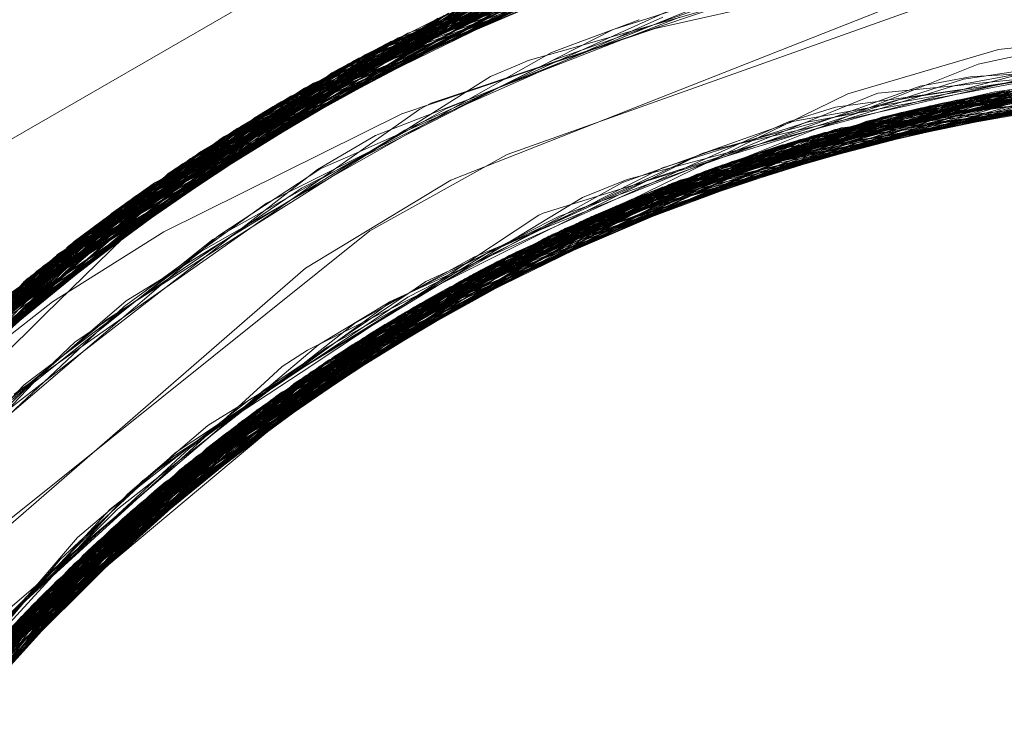
# Model space of a CAD drawing. Units: inches. Extents: x -24.8 to 24.8, y -16.5 to 16.5.
# Drawn here: x -2.9 to -2.7, y 8.2 to 8.3 of the extents above; entities that cross this region are included whole.
import ezdxf

# ---------------------------------------------------------------- set-up
doc = ezdxf.new("R2010")
doc.units = ezdxf.units.IN
doc.header["$LTSCALE"] = 0.55
doc.header["$MEASUREMENT"] = 0
doc.linetypes.add('Line Type-1', pattern=[0.41656, 0.20828, -0.20828])
for name, color, linetype, lineweight in [('None', 7, 'Continuous', 5), ('Roof', 7, 'Continuous', 13), ('Setscrew', 7, 'Continuous', 5)]:
    doc.layers.add(name, color=color, linetype=linetype, lineweight=lineweight)

# ---------------------------------------------------------------- blocks, each defined once
blk = doc.blocks.new('Group-8-1')
at = {"layer": 'Roof', "color": 7, "linetype": 'Continuous', "lineweight": 5}
for p, q in [((-1.043452, 3.013624), (-1.013375, 3.030989)), ((-1.043452, 3.013624), (-1.013375, 3.030989)), ((-1.016411, 3.015325), (-0.995902, 3.022633)), ((-1.016411, 3.015325), (-0.995902, 3.022633)), ((-1.010737, 3.013215), (-0.984847, 3.019298)), ((-1.010737, 3.013215), (-0.984847, 3.019298)), ((-1.000066, 3.015722), (-0.983487, 3.019169)), ((-1.000066, 3.015722), (-0.983487, 3.019169)), ((-0.994662, 3.016845), (-0.991295, 3.017433)), ((-0.994662, 3.016845), (-0.991295, 3.017433)), ((-0.998728, 3.015961), (-0.996703, 3.016421)), ((-0.998728, 3.015961), (-0.996703, 3.016421)), ((-1.005414, 3.014216), (-0.997992, 3.016153)), ((-1.005414, 3.014216), (-0.997992, 3.016153)), ((-1.022749, 3.011795), (-1.016411, 3.015325)), ((-1.022749, 3.011795), (-1.016411, 3.015325)), ((-1.007767, 3.013288), (-1.001998, 3.015107)), ((-1.007767, 3.013288), (-1.001998, 3.015107)), ((-1.002719, 3.01488), (-1.000733, 3.015438)), ((-1.002719, 3.01488), (-1.000733, 3.015438)), ((-1.014818, 3.01051), (-1.003843, 3.014835)), ((-1.014818, 3.01051), (-1.003843, 3.014835)), ((-1.006623, 3.01361), (-1.004682, 3.014261)), ((-1.006623, 3.01361), (-1.004682, 3.014261)), ((-1.012199, 3.011542), (-1.005919, 3.013871)), ((-1.012199, 3.011542), (-1.005919, 3.013871)), ((-1.026055, 3.003841), (-1.00995, 3.0134)), ((-1.026055, 3.003841), (-1.00995, 3.0134)), ((-1.008239, 3.013102), (-1.007403, 3.013403)), ((-1.008239, 3.013102), (-1.007403, 3.013403)), ((-1.032657, 2.999801), (-1.010737, 3.013215)), ((-1.032657, 2.999801), (-1.010737, 3.013215)), ((-1.01538, 3.010035), (-1.009682, 3.012475)), ((-1.01538, 3.010035), (-1.009682, 3.012475)), ((-1.039532, 2.998335), (-1.022749, 3.011795)), ((-1.039532, 2.998335), (-1.022749, 3.011795)), ((-1.017683, 3.008809), (-1.013542, 3.011013)), ((-1.017683, 3.008809), (-1.013542, 3.011013)), ((-1.017928, 3.008664), (-1.01328, 3.010934)), ((-1.017928, 3.008664), (-1.01328, 3.010934)), ((-1.016131, 3.009731), (-1.014654, 3.010575)), ((-1.016131, 3.009731), (-1.014654, 3.010575)), ((-1.019617, 3.007661), (-1.016806, 3.009212)), ((-1.019617, 3.007661), (-1.016806, 3.009212)), ((-1.022977, 3.005626), (-1.021307, 3.006659)), ((-1.022977, 3.005626), (-1.021307, 3.006659)), ((-1.028157, 3.002192), (-1.022379, 3.006023)), ((-1.028157, 3.002192), (-1.022379, 3.006023)), ((-1.026227, 3.003429), (-1.024613, 3.004541)), ((-1.026227, 3.003429), (-1.024613, 3.004541)), ((-1.030149, 3.000538), (-1.02565, 3.003854)), ((-1.030149, 3.000538), (-1.02565, 3.003854)), ((-1.036061, 2.995632), (-1.026496, 3.003571)), ((-1.036061, 2.995632), (-1.026496, 3.003571)), ((-1.034973, 2.996224), (-1.027542, 3.00246)), ((-1.034973, 2.996224), (-1.027542, 3.00246)), ((-1.029356, 3.001079), (-1.027804, 3.002267)), ((-1.029356, 3.001079), (-1.027804, 3.002267)), ((-1.035615, 2.995969), (-1.028802, 3.001531)), ((-1.035615, 2.995969), (-1.028802, 3.001531)), ((-1.049997, 2.979223), (-1.032373, 2.999974)), ((-1.049997, 2.979223), (-1.032373, 2.999974)), ((-1.04993, 2.979392), (-1.032657, 2.999801)), ((-1.04993, 2.979392), (-1.032657, 2.999801)), ((-1.036462, 2.994884), (-1.031891, 2.99901)), ((-1.036462, 2.994884), (-1.031891, 2.99901)), ((-1.038539, 2.992714), (-1.034734, 2.996689)), ((-1.038539, 2.992714), (-1.034734, 2.996689)), ((-1.038804, 2.992402), (-1.034938, 2.996259)), ((-1.038804, 2.992402), (-1.034938, 2.996259)), ((-1.038417, 2.992858), (-1.0355, 2.996097)), ((-1.038417, 2.992858), (-1.0355, 2.996097)), ((-1.040148, 2.990819), (-1.037867, 2.993337)), ((-1.040148, 2.990819), (-1.037867, 2.993337))]:
    blk.add_line(p, q, dxfattribs=at)
at = {"layer": 'Roof', "color": 8, "linetype": 'Line Type-1', "lineweight": 5, "true_color": 0x808080}
for p, q in [((-1.023245, 3.019765), (-0.993916, 3.029603)), ((-1.022075, 3.020377), (-0.993663, 3.029643)), ((-1.021771, 3.020533), (-0.992183, 3.029863)), ((-1.021433, 3.020705), (-0.992208, 3.029859)), ((-1.0245, 3.019084), (-0.99652, 3.029151)), ((-1.024167, 3.019267), (-0.995425, 3.029351)), ((-0.995144, 3.029399), (-1.023448, 3.019656)), ((-1.026831, 3.017753), (-0.998613, 3.028732)), ((-1.025755, 3.018378), (-0.996906, 3.029078)), ((-1.025337, 3.018616), (-0.997385, 3.028984)), ((-1.027194, 3.017537), (-0.99961, 3.028515)), ((-1.026871, 3.017729), (-0.999352, 3.028573)), ((-1.029624, 3.016037), (-1.001559, 3.028058)), ((-1.029456, 3.016144), (-1.001766, 3.028007)), ((-1.029036, 3.01641), (-1.001817, 3.027994)), ((-1.0287, 3.01662), (-1.001543, 3.028062)), ((-1.03102, 3.015129), (-1.004321, 3.027334)), ((-1.030861, 3.015234), (-1.004005, 3.027422)), ((-1.032048, 3.014437), (-1.004879, 3.027177)), ((-1.033419, 3.013482), (-1.006128, 3.026811)), ((-1.03331, 3.013559), (-1.007065, 3.026525)), ((-1.032668, 3.014009), (-1.006171, 3.026798)), ((-1.007947, 3.026245), (-1.0346, 3.01263)), ((-1.036184, 3.011443), (-1.009852, 3.025608)), ((-1.008975, 3.025907), (-1.035782, 3.01175)), ((-1.00977, 3.025636), (-1.035568, 3.011911)), ((-1.037124, 3.010714), (-1.010594, 3.025348)), ((-1.010965, 3.025215), (-1.037109, 3.010726)), ((-1.036639, 3.011093), (-1.010932, 3.025227)), ((-1.0346, 3.01263), (-1.011213, 3.025072)), ((-1.023448, 3.019656), (-1.011215, 3.025076)), ((-1.037789, 3.010186), (-1.012434, 3.024671)), ((-1.032668, 3.014009), (-1.011132, 3.02492)), ((-1.025755, 3.018378), (-1.01113, 3.024913)), ((-1.03942, 3.008849), (-1.013369, 3.024311)), ((-1.012836, 3.024518), (-1.038661, 3.009478)), ((-1.038375, 3.009712), (-1.013017, 3.024448)), ((-1.013017, 3.024448), (-1.029456, 3.016144)), ((-1.013369, 3.024311), (-1.026871, 3.017729)), ((-1.025337, 3.018616), (-1.010884, 3.024361)), ((-1.023245, 3.019765), (-1.01083, 3.024149)), ((-1.021433, 3.020705), (-1.01083, 3.024158)), ((-1.040721, 3.007737), (-1.014944, 3.023677)), ((-1.014944, 3.023677), (-1.03102, 3.015129)), ((-1.026831, 3.017753), (-1.010816, 3.024056)), ((-1.022075, 3.020377), (-1.010802, 3.024099)), ((-1.021771, 3.020533), (-1.010836, 3.024)), ((-1.015764, 3.023334), (-1.041086, 3.007418)), ((-1.040086, 3.008285), (-1.015074, 3.023624)), ((-1.039969, 3.008384), (-1.015052, 3.023632)), ((-1.035782, 3.01175), (-1.015052, 3.023632)), ((-1.030861, 3.015234), (-1.015764, 3.023334)), ((-1.024167, 3.019267), (-1.015074, 3.023624)), ((-1.013972, 3.020078), (-1.00173, 3.023579)), ((-1.041641, 3.006926), (-1.017064, 3.022772)), ((-1.014292, 3.019678), (-1.004438, 3.023153)), ((-1.01031, 3.021478), (-1.005154, 3.02314)), ((-1.04294, 3.005743), (-1.017639, 3.022515)), ((-1.041769, 3.006811), (-1.017101, 3.022755)), ((-1.037789, 3.010186), (-1.017639, 3.022515)), ((-1.018328, 3.017796), (-1.006308, 3.02267)), ((-1.015552, 3.019151), (-1.005328, 3.022593)), ((-0.993752, 3.020163), (-0.972425, 3.022677)), ((-1.018631, 3.022062), (-1.043452, 3.005264)), ((-1.039199, 3.008472), (-1.018631, 3.022062)), ((-1.019553, 3.017162), (-1.00909, 3.021888)), ((-1.01901, 3.014134), (-0.998793, 3.022099)), ((-1.044194, 3.004558), (-1.019165, 3.021812)), ((-1.04374, 3.004992), (-1.019596, 3.021608)), ((-1.043423, 3.005291), (-1.019098, 3.021844)), ((-1.039212, 3.008492), (-1.019165, 3.021812)), ((-1.038661, 3.009478), (-1.019098, 3.021844)), ((-1.019596, 3.021608), (-1.037124, 3.010714)), ((-1.023636, 3.018812), (-1.017864, 3.021797)), ((-1.017064, 3.018301), (-1.008448, 3.021653)), ((-1.012555, 3.020707), (-1.010326, 3.021542)), ((-1.011647, 3.020582), (-1.009242, 3.021654)), ((-1.010946, 3.021275), (-1.01031, 3.021478)), ((-1.022522, 3.015489), (-1.011518, 3.021092)), ((-1.011518, 3.021092), (-1.010946, 3.021275)), ((-0.994696, 3.019493), (-0.987691, 3.021016)), ((-1.046326, 3.002439), (-1.021771, 3.020533)), ((-1.045755, 3.003019), (-1.021433, 3.020705)), ((-1.029036, 3.01641), (-1.021433, 3.020705)), ((-1.0245, 3.019084), (-1.021771, 3.020533)), ((-1.018396, 3.01759), (-1.011647, 3.020582)), ((-1.014365, 3.020035), (-1.013013, 3.020536)), ((-1.013013, 3.020536), (-1.012555, 3.020707)), ((-1.022075, 3.020377), (-1.045787, 3.002987)), ((-1.029624, 3.016037), (-1.022075, 3.020377)), ((-1.015442, 3.01966), (-1.013972, 3.020078)), ((-1.000704, 3.018118), (-0.993752, 3.020163)), ((-1.047526, 3.001184), (-1.023245, 3.019765)), ((-1.047008, 3.00173), (-1.023448, 3.019656)), ((-1.023448, 3.019656), (-1.037109, 3.010726)), ((-1.0287, 3.01662), (-1.023245, 3.019765)), ((-1.025232, 3.013868), (-1.014365, 3.020035)), ((-1.015936, 3.019449), (-1.015442, 3.01966)), ((-1.014975, 3.019335), (-1.014292, 3.019678)), ((-1.047989, 3.000687), (-1.024167, 3.019267)), ((-1.039367, 3.008726), (-1.024167, 3.019267)), ((-1.019409, 3.017117), (-1.014975, 3.019335)), ((-1.018818, 3.018058), (-1.015552, 3.019151)), ((-1.017174, 3.018923), (-1.015936, 3.019449)), ((-1.014285, 3.011646), (-0.994696, 3.019493)), ((-0.986763, 3.019144), (-1.012539, 3.012443)), ((-1.012506, 3.012457), (-0.986842, 3.019136)), ((-1.011363, 3.012952), (-0.984923, 3.019293)), ((-1.010756, 3.013207), (-0.98475, 3.019305)), ((-1.008946, 3.013932), (-0.982733, 3.019417)), ((-1.008787, 3.013993), (-0.982045, 3.019443)), ((-1.008433, 3.014129), (-0.982283, 3.019435)), ((-1.007112, 3.014617), (-0.980712, 3.019479)), ((-1.006162, 3.014953), (-0.979163, 3.019493)), ((-1.004486, 3.015513), (-0.97735, 3.019473)), ((-1.00371, 3.015759), (-0.977146, 3.019469)), ((-1.00349, 3.015827), (-0.976281, 3.019443)), ((-1.002923, 3.016), (-0.976188, 3.019439)), ((-1.001787, 3.016333), (-0.97447, 3.019359)), ((-1.001297, 3.016471), (-0.974581, 3.019366)), ((-1.001018, 3.016548), (-0.97417, 3.019342)), ((-0.999094, 3.017052), (-0.972155, 3.019194)), ((-0.999048, 3.017063), (-0.971599, 3.019145)), ((-0.998852, 3.017111), (-0.972021, 3.019183)), ((-0.99849, 3.017484), (-0.991761, 3.019306)), ((-0.997992, 3.016153), (-0.986419, 3.019175)), ((-0.996703, 3.016421), (-0.983738, 3.019367)), ((-0.995866, 3.018162), (-0.988236, 3.019544)), ((-0.995339, 3.018328), (-0.988312, 3.019324)), ((-0.994938, 3.018576), (-0.988165, 3.019272)), ((-0.994592, 3.018928), (-0.987705, 3.019371)), ((-0.99401, 3.018998), (-0.990848, 3.019464)), ((-1.0245, 3.019084), (-1.047781, 3.000911)), ((-1.038804, 3.007981), (-1.0245, 3.019084)), ((-1.031073, 3.014424), (-1.023636, 3.018812)), ((-1.02648, 3.013045), (-1.017174, 3.018923)), ((-1.01635, 3.010639), (-0.99064, 3.018692)), ((-1.014733, 3.011433), (-0.989388, 3.018858)), ((-1.014296, 3.011641), (-0.988768, 3.018933)), ((-1.013885, 3.011833), (-0.987789, 3.019042)), ((-1.001998, 3.015107), (-0.990618, 3.018696)), ((-1.000794, 3.01706), (-0.995369, 3.018802)), ((-1.000733, 3.015438), (-0.987957, 3.019024)), ((-0.997989, 3.017572), (-0.991364, 3.019095)), ((-0.99775, 3.01771), (-0.990918, 3.019007)), ((-0.997504, 3.018001), (-0.990244, 3.019107)), ((-0.997368, 3.018475), (-0.995071, 3.018898)), ((-0.970148, 3.018998), (-0.997152, 3.01751)), ((-0.996274, 3.017701), (-0.968742, 3.018831)), ((-0.995824, 3.01849), (-0.992489, 3.019106)), ((-0.995369, 3.018802), (-0.99401, 3.018998)), ((-0.995195, 3.017922), (-0.968148, 3.018753)), ((-0.995071, 3.018898), (-0.994592, 3.018928)), ((-1.04956, 2.998946), (-1.025755, 3.018378)), ((-1.048555, 3.00007), (-1.025337, 3.018616)), ((-1.035568, 3.011911), (-1.025755, 3.018378)), ((-1.032048, 3.014437), (-1.025337, 3.018616)), ((-1.021382, 3.01663), (-1.017064, 3.018301)), ((-1.018755, 3.009375), (-0.99347, 3.018245)), ((-1.018123, 3.009717), (-0.993223, 3.018288)), ((-1.016915, 3.010351), (-0.99192, 3.018503)), ((-1.004682, 3.014261), (-0.992142, 3.018467)), ((-1.002919, 3.016468), (-0.997368, 3.018475)), ((-0.999336, 3.017772), (-0.995339, 3.018328)), ((-0.999311, 3.018146), (-0.995639, 3.018506)), ((-0.999293, 3.017405), (-0.995824, 3.01849)), ((-0.997152, 3.01751), (-0.993493, 3.018237)), ((-0.995639, 3.018506), (-0.994938, 3.018576)), ((-0.994433, 3.018069), (-0.982262, 3.018337)), ((-1.019998, 3.008681), (-1.000704, 3.018118)), ((-1.01991, 3.01769), (-1.018818, 3.018058)), ((-1.019784, 3.008802), (-0.995195, 3.017922)), ((-1.019246, 3.017422), (-1.018328, 3.017796)), ((-0.994773, 3.018005), (-1.019048, 3.009213)), ((-0.993426, 3.018037), (-1.012506, 3.012457)), ((-0.993369, 3.017838), (-1.010756, 3.013207)), ((-0.993365, 3.017829), (-1.008433, 3.014129)), ((-1.007403, 3.013403), (-0.994433, 3.018069)), ((-1.005919, 3.013871), (-0.994773, 3.018005)), ((-1.004486, 3.015513), (-0.99348, 3.018199)), ((-1.003743, 3.016357), (-0.999363, 3.018134)), ((-1.003546, 3.016423), (-0.998388, 3.017838)), ((-0.993421, 3.018013), (-1.002885, 3.016011)), ((-1.001281, 3.017506), (-0.999336, 3.017772)), ((-1.001194, 3.017211), (-0.995866, 3.018162)), ((-0.999363, 3.018134), (-0.999311, 3.018146)), ((-0.995195, 3.017922), (-0.999048, 3.017063)), ((-0.998388, 3.017838), (-0.997873, 3.017929)), ((-0.997873, 3.017929), (-0.997775, 3.017948)), ((-0.997775, 3.017948), (-0.997504, 3.018001)), ((-0.996925, 3.01756), (-0.989273, 3.017966)), ((-0.996277, 3.017701), (-0.983705, 3.018188)), ((-0.984714, 3.018207), (-0.994773, 3.018005)), ((-0.994773, 3.018005), (-0.994433, 3.018069)), ((-1.05015, 2.998269), (-1.026831, 3.017753)), ((-1.050064, 2.998367), (-1.027194, 3.017537)), ((-1.026871, 3.017729), (-1.049716, 2.998768)), ((-1.026871, 3.017729), (-1.03942, 3.008849)), ((-1.027452, 3.012481), (-1.020435, 3.017412)), ((-1.027194, 3.017537), (-1.026831, 3.017753)), ((-1.023765, 3.01522), (-1.018396, 3.01759)), ((-1.021418, 3.007853), (-0.997152, 3.01751)), ((-1.021099, 3.008042), (-0.996274, 3.017701)), ((-1.020435, 3.017412), (-1.01991, 3.01769)), ((-1.019888, 3.017061), (-1.019246, 3.017422)), ((-0.997152, 3.01751), (-1.018755, 3.009375)), ((-1.014285, 3.011646), (-0.996277, 3.017701)), ((-0.996925, 3.01756), (-1.013012, 3.012232)), ((-1.011363, 3.012952), (-0.993288, 3.017447)), ((-1.010642, 3.013254), (-0.993337, 3.017702)), ((-0.993278, 3.017317), (-1.009256, 3.013811)), ((-1.008946, 3.013932), (-0.996274, 3.017701)), ((-1.006162, 3.014953), (-0.993321, 3.017633)), ((-1.00609, 3.014977), (-0.992268, 3.017343)), ((-1.003843, 3.014835), (-0.996925, 3.01756)), ((-1.003447, 3.016835), (-1.001281, 3.017506)), ((-1.003329, 3.016154), (-0.999293, 3.017405)), ((-1.002674, 3.016361), (-0.99849, 3.017484)), ((-1.002228, 3.016607), (-0.997989, 3.017572)), ((-1.001297, 3.016471), (-0.993294, 3.017526)), ((-0.999975, 3.017293), (-0.99775, 3.01771)), ((-0.993296, 3.017521), (-0.999094, 3.017052)), ((-0.998867, 3.017108), (-0.989916, 3.017746)), ((-0.996277, 3.017701), (-0.998852, 3.017111)), ((-1.028493, 3.012235), (-1.019888, 3.017061)), ((-1.026103, 3.013782), (-1.019409, 3.017117)), ((-1.023408, 3.006627), (-0.999048, 3.017063)), ((-1.023038, 3.006861), (-0.999094, 3.017052)), ((-1.022743, 3.007046), (-0.998852, 3.017111)), ((-1.021133, 3.016445), (-1.019553, 3.017162)), ((-0.999048, 3.017063), (-1.019784, 3.008802)), ((-0.998852, 3.017111), (-1.014285, 3.011646)), ((-0.999094, 3.017052), (-1.013885, 3.011833)), ((-0.998867, 3.017108), (-1.009682, 3.012475)), ((-1.00609, 3.014977), (-0.998867, 3.017108)), ((-1.005455, 3.016061), (-1.003183, 3.016861)), ((-1.003183, 3.016861), (-1.001194, 3.017211)), ((-1.002885, 3.016011), (-0.992611, 3.017272)), ((-1.002574, 3.016811), (-0.999975, 3.017293)), ((-1.002342, 3.016566), (-1.000794, 3.01706)), ((-1.051536, 2.996625), (-1.029036, 3.01641)), ((-1.0287, 3.01662), (-1.051184, 2.997049)), ((-1.038854, 3.008038), (-1.029036, 3.01641)), ((-1.038729, 3.007915), (-1.0287, 3.01662)), ((-1.024783, 3.005734), (-1.001297, 3.016471)), ((-1.024644, 3.005826), (-1.001018, 3.016548)), ((-1.022488, 3.016199), (-1.021382, 3.01663)), ((-1.021931, 3.015954), (-1.021133, 3.016445)), ((-1.014355, 3.011613), (-1.001297, 3.016471)), ((-1.001018, 3.016548), (-1.008787, 3.013993)), ((-1.007386, 3.015379), (-1.003546, 3.016423)), ((-1.006815, 3.014723), (-0.994662, 3.016845)), ((-1.006354, 3.015234), (-1.002919, 3.016468)), ((-1.005565, 3.015545), (-1.002342, 3.016566)), ((-1.005143, 3.015951), (-1.002228, 3.016607)), ((-1.004626, 3.016303), (-1.003447, 3.016835)), ((-1.004467, 3.016212), (-1.002574, 3.016811)), ((-1.052627, 2.995274), (-1.029624, 3.016037)), ((-1.052232, 2.995769), (-1.029456, 3.016144)), ((-1.038867, 3.008062), (-1.029624, 3.016037)), ((-1.029456, 3.016144), (-1.038375, 3.009712)), ((-1.028336, 3.012024), (-1.021931, 3.015954)), ((-1.026234, 3.004749), (-1.002923, 3.016)), ((-1.025688, 3.005125), (-1.001787, 3.016333)), ((-1.025157, 3.014622), (-1.022488, 3.016199)), ((-1.016915, 3.010351), (-1.002885, 3.016011)), ((-1.002885, 3.016011), (-1.01328, 3.010934)), ((-0.998728, 3.015961), (-1.010642, 3.013254)), ((-1.009248, 3.014711), (-1.004467, 3.016212)), ((-1.007819, 3.01487), (-1.004626, 3.016303)), ((-1.007532, 3.015324), (-1.005455, 3.016061)), ((-1.007141, 3.014986), (-1.003743, 3.016357)), ((-1.001787, 3.016333), (-1.007112, 3.014617)), ((-1.006499, 3.015179), (-1.003329, 3.016154)), ((-1.00581, 3.015527), (-1.002674, 3.016361)), ((-1.002923, 3.016), (-1.00349, 3.015827)), ((-1.027934, 3.003536), (-1.004486, 3.015513)), ((-1.026799, 3.004353), (-1.00371, 3.015759)), ((-1.00349, 3.015827), (-1.019998, 3.008681)), ((-1.018123, 3.009717), (-1.004486, 3.015513)), ((-1.011094, 3.014022), (-1.00674, 3.015587)), ((-1.010875, 3.014168), (-1.00581, 3.015527)), ((-1.009961, 3.01414), (-1.005565, 3.015545)), ((-1.009256, 3.013811), (-1.000066, 3.015722)), ((-1.00371, 3.015759), (-1.006815, 3.014723)), ((-1.00674, 3.015587), (-1.005143, 3.015951)), ((-1.053008, 2.994791), (-1.03102, 3.015129)), ((-1.052967, 2.994843), (-1.030861, 3.015234)), ((-1.03102, 3.015129), (-1.039299, 3.008617)), ((-1.039263, 3.008564), (-1.030861, 3.015234)), ((-1.02501, 3.014667), (-1.023765, 3.01522)), ((-1.024142, 3.01466), (-1.022522, 3.015489)), ((-1.016899, 3.011002), (-1.008092, 3.015057)), ((-1.016537, 3.010834), (-1.007532, 3.015324)), ((-1.014756, 3.012619), (-1.006499, 3.015179)), ((-1.013997, 3.012468), (-1.006354, 3.015234)), ((-1.008092, 3.015057), (-1.007386, 3.015379)), ((-1.007112, 3.014617), (-1.029727, 3.002183)), ((-1.029709, 3.011583), (-1.02501, 3.014667)), ((-1.029326, 3.002492), (-1.006162, 3.014953)), ((-1.029287, 3.011417), (-1.025157, 3.014622)), ((-1.025889, 3.013772), (-1.024142, 3.01466)), ((-1.020206, 3.007968), (-1.00609, 3.014977)), ((-1.020085, 3.007752), (-1.007112, 3.014617)), ((-1.020039, 3.007692), (-1.006815, 3.014723)), ((-1.017717, 3.010412), (-1.009253, 3.014709)), ((-1.006815, 3.014723), (-1.016806, 3.009212)), ((-1.016031, 3.011162), (-1.007819, 3.01487)), ((-1.015276, 3.011683), (-1.007141, 3.014986)), ((-1.014355, 3.011613), (-1.002719, 3.01488)), ((-1.014296, 3.011641), (-1.006162, 3.014953)), ((-1.013542, 3.011013), (-1.00609, 3.014977)), ((-1.054232, 2.993192), (-1.032048, 3.014437)), ((-1.037727, 3.00793), (-1.031073, 3.014424)), ((-1.020157, 3.00946), (-1.009961, 3.01414)), ((-1.013012, 3.012232), (-1.005414, 3.014216)), ((-1.012935, 3.013336), (-1.010875, 3.014168)), ((-1.054357, 2.993025), (-1.032668, 3.014009)), ((-1.032668, 3.014009), (-1.036184, 3.011443)), ((-1.031506, 3.000763), (-1.008787, 3.013993)), ((-1.008946, 3.013932), (-1.031254, 3.000969)), ((-1.030908, 3.010356), (-1.025889, 3.013772)), ((-1.027507, 3.013077), (-1.026103, 3.013782)), ((-1.025715, 3.010076), (-1.01901, 3.014134)), ((-1.025609, 3.013653), (-1.025232, 3.013868)), ((-1.020365, 3.008328), (-1.008946, 3.013932)), ((-1.008787, 3.013993), (-1.020148, 3.007867)), ((-1.018358, 3.009982), (-1.011094, 3.014022)), ((-1.008433, 3.014129), (-1.016647, 3.010488)), ((-1.014654, 3.010575), (-1.008433, 3.014129)), ((-1.010737, 3.013215), (-1.009256, 3.013811)), ((-1.009256, 3.013811), (-1.00995, 3.0134)), ((-1.033419, 3.013482), (-1.055514, 2.991436)), ((-1.054765, 2.992473), (-1.03331, 3.013559)), ((-1.038756, 3.008157), (-1.03331, 3.013559)), ((-1.03331, 3.013559), (-1.033419, 3.013482)), ((-1.0305, 3.010857), (-1.025609, 3.013653)), ((-1.021307, 3.006659), (-1.010642, 3.013254)), ((-1.018853, 3.009742), (-1.012935, 3.013336)), ((-1.017944, 3.009812), (-1.006623, 3.01361)), ((-1.016647, 3.010488), (-1.007767, 3.013288)), ((-1.010642, 3.013254), (-1.014733, 3.011433)), ((-1.033639, 2.99895), (-1.011363, 3.012952)), ((-1.010756, 3.013207), (-1.032759, 2.999713)), ((-1.032006, 3.00981), (-1.027507, 3.013077)), ((-1.027874, 3.012162), (-1.02648, 3.013045)), ((-1.019048, 3.009213), (-1.008239, 3.013102)), ((-1.01635, 3.010639), (-1.010756, 3.013207)), ((-1.012539, 3.012443), (-1.011363, 3.012952)), ((-1.0346, 3.01263), (-1.056144, 2.990541)), ((-1.036639, 3.011093), (-1.0346, 3.01263)), ((-1.03424, 2.998416), (-1.012539, 3.012443)), ((-1.034127, 2.998518), (-1.012506, 3.012457)), ((-1.027712, 3.012298), (-1.027452, 3.012481)), ((-1.019277, 3.009664), (-1.01495, 3.012523)), ((-1.012506, 3.012457), (-1.017944, 3.009812)), ((-1.01495, 3.012523), (-1.014756, 3.012619)), ((-1.014423, 3.012252), (-1.013997, 3.012468)), ((-1.035568, 3.011911), (-1.056451, 2.990097)), ((-1.038761, 3.004539), (-1.027712, 3.012298)), ((-1.034921, 3.007676), (-1.027874, 3.012162)), ((-1.033984, 3.008571), (-1.028336, 3.012024)), ((-1.029977, 3.011405), (-1.028493, 3.012235)), ((-1.022379, 3.006023), (-1.013012, 3.012232)), ((-1.020935, 3.008937), (-1.014423, 3.012252)), ((-1.013012, 3.012232), (-1.020363, 3.008325)), ((-1.057301, 2.988838), (-1.036184, 3.011443)), ((-1.035782, 3.01175), (-1.057246, 2.988921)), ((-1.039379, 3.008746), (-1.035782, 3.01175)), ((-1.035973, 2.996816), (-1.014733, 3.011433)), ((-1.035721, 2.997056), (-1.013885, 3.011833)), ((-1.035695, 2.99708), (-1.014296, 3.011641)), ((-1.03097, 3.010505), (-1.029709, 3.011583)), ((-1.030084, 3.010796), (-1.029287, 3.011417)), ((-1.024613, 3.004541), (-1.014355, 3.011613)), ((-1.02041, 3.008444), (-1.014285, 3.011646)), ((-1.013885, 3.011833), (-1.020243, 3.008051)), ((-1.020152, 3.008592), (-1.012199, 3.011542)), ((-1.020141, 3.007856), (-1.014355, 3.011613)), ((-1.017956, 3.010588), (-1.015276, 3.011683)), ((-1.057309, 2.988826), (-1.036639, 3.011093)), ((-1.032889, 3.00908), (-1.029977, 3.011405)), ((-1.021834, 3.008527), (-1.016031, 3.011162)), ((-1.017162, 3.01088), (-1.016899, 3.011002)), ((-1.037124, 3.010714), (-1.058207, 2.987446)), ((-1.037109, 3.010726), (-1.057966, 2.987821)), ((-1.041098, 3.00225), (-1.030084, 3.010796)), ((-1.037746, 2.995081), (-1.01635, 3.010639)), ((-1.033494, 3.008596), (-1.0305, 3.010857)), ((-1.032707, 3.009013), (-1.03097, 3.010505)), ((-1.022828, 3.007366), (-1.017162, 3.01088)), ((-1.022043, 3.008075), (-1.016537, 3.010834)), ((-1.021314, 3.008714), (-1.017956, 3.010588)), ((-1.021134, 3.008021), (-1.014818, 3.01051)), ((-1.037789, 3.010186), (-1.058065, 2.987667)), ((-1.041954, 2.995953), (-1.025715, 3.010076)), ((-1.037775, 2.995052), (-1.016915, 3.010351)), ((-1.036351, 3.006665), (-1.030908, 3.010356)), ((-1.02565, 3.003854), (-1.016647, 3.010488)), ((-1.020986, 3.008743), (-1.017717, 3.010412)), ((-1.058555, 2.986896), (-1.038375, 3.009712)), ((-1.038849, 2.993947), (-1.018123, 3.009717)), ((-1.034069, 3.008307), (-1.032006, 3.00981)), ((-1.030739, 3.001385), (-1.016131, 3.009731)), ((-1.027804, 3.002267), (-1.017944, 3.009812)), ((-1.024317, 3.006319), (-1.019277, 3.009664)), ((-1.024207, 3.006475), (-1.018853, 3.009742)), ((-1.023556, 3.006533), (-1.01538, 3.010035)), ((-1.0225, 3.007667), (-1.018358, 3.009982)), ((-1.038661, 3.009478), (-1.059064, 2.986077)), ((-1.018755, 3.009375), (-1.039712, 2.993029)), ((-1.039529, 2.993226), (-1.019048, 3.009213)), ((-1.020659, 3.009124), (-1.020157, 3.00946)), ((-1.018755, 3.009375), (-1.020345, 3.00828)), ((-1.019048, 3.009213), (-1.020152, 3.008592)), ((-1.042658, 3.000506), (-1.032707, 3.009013)), ((-1.04021, 2.992486), (-1.019784, 3.008802)), ((-1.03816, 3.004858), (-1.032889, 3.00908)), ((-1.028785, 3.002903), (-1.017683, 3.008809)), ((-1.025003, 3.006204), (-1.020659, 3.009124)), ((-1.023536, 3.007024), (-1.020986, 3.008743)), ((-1.023455, 3.007525), (-1.021314, 3.008714)), ((-1.021803, 3.008498), (-1.020935, 3.008937)), ((-1.02038, 3.008407), (-1.039529, 2.993226)), ((-1.038061, 3.005161), (-1.033494, 3.008596)), ((-1.035391, 3.007058), (-1.034069, 3.008307)), ((-1.035179, 3.007535), (-1.033984, 3.008571)), ((-1.028802, 3.001531), (-1.020152, 3.008592)), ((-1.02041, 3.008444), (-1.027542, 3.00246)), ((-1.017928, 3.008664), (-1.026895, 3.004285)), ((-1.026234, 3.004749), (-1.02041, 3.008444)), ((-1.025391, 3.005883), (-1.021803, 3.008498)), ((-1.025115, 3.006539), (-1.021907, 3.008483)), ((-1.023408, 3.006627), (-1.020341, 3.008357)), ((-1.022743, 3.007046), (-1.02041, 3.008444)), ((-1.021907, 3.008483), (-1.021834, 3.008527)), ((-1.019998, 3.008681), (-1.02041, 3.008444)), ((-1.048555, 3.00007), (-1.038698, 3.008068)), ((-1.041613, 2.990902), (-1.021099, 3.008042)), ((-1.041538, 2.990988), (-1.021418, 3.007853)), ((-1.041208, 3.004502), (-1.037727, 3.00793)), ((-1.021418, 3.007853), (-1.039712, 2.993029)), ((-1.021134, 3.008021), (-1.03527, 2.997477)), ((-1.034127, 2.998518), (-1.02016, 3.008117)), ((-1.033318, 2.999231), (-1.019982, 3.007822)), ((-1.032759, 2.999713), (-1.02005, 3.007949)), ((-1.031254, 3.000969), (-1.021099, 3.008042)), ((-1.020062, 3.007972), (-1.030739, 3.001385)), ((-1.019962, 3.007785), (-1.029326, 3.002492)), ((-1.027934, 3.003536), (-1.020185, 3.008148)), ((-1.026895, 3.004285), (-1.020097, 3.008017)), ((-1.026496, 3.003571), (-1.021134, 3.008021)), ((-1.025625, 3.006298), (-1.022546, 3.007824)), ((-1.022546, 3.007824), (-1.022043, 3.008075)), ((-1.039219, 3.004022), (-1.035179, 3.007535)), ((-1.036107, 3.00669), (-1.034921, 3.007676)), ((-1.033639, 2.99895), (-1.019914, 3.007676)), ((-1.019898, 3.007608), (-1.032174, 3.000209)), ((-1.030154, 3.00185), (-1.019617, 3.007661)), ((-1.025908, 3.005466), (-1.022828, 3.007366)), ((-1.025901, 3.005606), (-1.023455, 3.007525)), ((-1.024366, 3.006628), (-1.0225, 3.007667)), ((-1.043766, 2.999179), (-1.035391, 3.007058)), ((-1.042523, 2.989828), (-1.022743, 3.007046)), ((-1.042352, 2.990033), (-1.022743, 3.007046)), ((-1.026669, 3.004923), (-1.023536, 3.007024)), ((-1.043444, 2.988703), (-1.023408, 3.006627)), ((-1.042832, 2.989455), (-1.023038, 3.006861)), ((-1.041558, 3.001678), (-1.036607, 3.006421)), ((-1.04021, 2.992486), (-1.023408, 3.006627)), ((-1.039368, 3.003988), (-1.036107, 3.00669)), ((-1.036607, 3.006421), (-1.036351, 3.006665)), ((-1.023038, 3.006861), (-1.035721, 2.997056)), ((-1.023556, 3.006533), (-1.031891, 2.99901)), ((-1.028785, 3.002903), (-1.023556, 3.006533)), ((-1.027418, 3.00447), (-1.024709, 3.006437)), ((-1.0267, 3.005195), (-1.025115, 3.006539)), ((-1.025806, 3.005503), (-1.024207, 3.006475)), ((-1.024709, 3.006437), (-1.024366, 3.006628)), ((-1.026781, 3.005536), (-1.025625, 3.006298)), ((-1.026135, 3.005446), (-1.025003, 3.006204)), ((-1.025919, 3.00526), (-1.024317, 3.006319)), ((-1.044127, 2.987842), (-1.024783, 3.005734)), ((-1.044091, 2.987888), (-1.024644, 3.005826)), ((-1.036373, 2.996434), (-1.024783, 3.005734)), ((-1.033318, 2.999231), (-1.022977, 3.005626)), ((-1.024644, 3.005826), (-1.031506, 3.000763)), ((-1.029, 3.003184), (-1.025901, 3.005606)), ((-1.027598, 3.00479), (-1.026781, 3.005536)), ((-1.026348, 3.005189), (-1.025391, 3.005883)), ((-1.045204, 2.986436), (-1.025688, 3.005125)), ((-1.038688, 3.004691), (-1.038061, 3.005161)), ((-1.029727, 3.002183), (-1.025688, 3.005125)), ((-1.029698, 3.002665), (-1.0267, 3.005195)), ((-1.029447, 3.003295), (-1.025908, 3.005466)), ((-1.028419, 3.003616), (-1.025919, 3.00526)), ((-1.028362, 3.003731), (-1.026348, 3.005189)), ((-1.02802, 3.004164), (-1.025806, 3.005503)), ((-1.027633, 3.004445), (-1.026135, 3.005446)), ((-1.045313, 2.986288), (-1.026234, 3.004749)), ((-1.044203, 2.998597), (-1.038218, 3.004811)), ((-1.043667, 2.999463), (-1.038688, 3.004691)), ((-1.026234, 3.004749), (-1.042352, 2.990033)), ((-1.038218, 3.004811), (-1.03816, 3.004858)), ((-1.030375, 3.002262), (-1.027598, 3.00479)), ((-1.030099, 3.002636), (-1.026669, 3.004923)), ((-1.045672, 2.985803), (-1.026799, 3.004353)), ((-1.039146, 3.004268), (-1.038761, 3.004539)), ((-1.037775, 2.995052), (-1.026895, 3.004285)), ((-1.026895, 3.004285), (-1.034938, 2.996259)), ((-1.030545, 3.00221), (-1.027418, 3.00447)), ((-1.030154, 3.00185), (-1.026799, 3.004353)), ((-1.029786, 3.002601), (-1.027919, 3.004199)), ((-1.028326, 3.003977), (-1.02802, 3.004164)), ((-1.027919, 3.004199), (-1.027633, 3.004445)), ((-1.034723, 2.998955), (-1.028326, 3.003977)), ((-1.032174, 3.000209), (-1.026055, 3.003841)), ((-1.031071, 3.001761), (-1.028362, 3.003731)), ((-1.046886, 2.984104), (-1.027934, 3.003536)), ((-1.038849, 2.993947), (-1.027934, 3.003536)), ((-1.036373, 2.996434), (-1.026227, 3.003429)), ((-1.031824, 3.001365), (-1.028419, 3.003616)), ((-1.03022, 3.002819), (-1.029447, 3.003295)), ((-1.04212, 2.989776), (-1.028785, 3.002903)), ((-1.034734, 2.996689), (-1.028785, 3.002903)), ((-1.034386, 2.998954), (-1.029, 3.003184)), ((-1.033897, 2.999655), (-1.03022, 3.002819)), ((-1.047904, 2.982605), (-1.029326, 3.002492)), ((-1.040865, 2.993081), (-1.029786, 3.002601)), ((-1.037547, 2.996008), (-1.029698, 3.002665)), ((-1.029326, 3.002492), (-1.035695, 2.99708)), ((-1.031725, 3.001547), (-1.030099, 3.002636)), ((-1.029727, 3.002183), (-1.047911, 2.982594)), ((-1.041919, 2.989581), (-1.029727, 3.002183)), ((-1.038754, 2.994598), (-1.030375, 3.002262)), ((-1.03527, 2.997477), (-1.028157, 3.002192)), ((-1.033229, 3.000262), (-1.030545, 3.00221)), ((-1.04214, 2.99151), (-1.031071, 3.001761)), ((-1.041869, 2.989541), (-1.030154, 3.00185)), ((-1.030154, 3.00185), (-1.037867, 2.993337)), ((-1.03701, 2.99664), (-1.031725, 3.001547)), ((-1.029356, 3.001079), (-1.039304, 2.993466)), ((-1.030739, 3.001385), (-1.038248, 2.99457)), ((-1.036222, 2.99764), (-1.031824, 3.001365)), ((-1.0355, 2.996097), (-1.030739, 3.001385)), ((-1.049454, 2.980176), (-1.031506, 3.000763)), ((-1.049007, 2.980897), (-1.031254, 3.000969)), ((-1.031506, 3.000763), (-1.042082, 2.989741)), ((-1.031254, 3.000969), (-1.041613, 2.990902)), ((-1.038248, 2.99457), (-1.030149, 3.000538)), ((-1.039966, 2.993516), (-1.033229, 3.000262)), ((-1.032657, 2.999801), (-1.032174, 3.000209)), ((-1.032174, 3.000209), (-1.032373, 2.999974)), ((-1.032759, 2.999713), (-1.050061, 2.979172)), ((-1.039682, 2.993343), (-1.033897, 2.999655)), ((-1.037746, 2.995081), (-1.032759, 2.999713)), ((-1.041499, 2.989229), (-1.033318, 2.999231)), ((-1.035973, 2.996816), (-1.033318, 2.999231)), ((-1.05092, 2.977694), (-1.033639, 2.99895)), ((-1.040662, 2.992551), (-1.034723, 2.998955)), ((-1.038914, 2.994435), (-1.034386, 2.998954)), ((-1.03424, 2.998416), (-1.033639, 2.99895)), ((-1.051073, 2.977421), (-1.03424, 2.998416)), ((-1.050939, 2.977659), (-1.034127, 2.998518)), ((-1.039304, 2.993466), (-1.034127, 2.998518)), ((-1.042359, 2.988216), (-1.03527, 2.997477)), ((-1.03527, 2.997477), (-1.041231, 2.991341)), ((-1.041114, 2.99195), (-1.036222, 2.99764)), ((-1.052297, 2.975162), (-1.035721, 2.997056)), ((-1.035695, 2.99708), (-1.052042, 2.975646)), ((-1.035721, 2.997056), (-1.042275, 2.989945)), ((-1.041611, 2.989341), (-1.035695, 2.99708)), ((-1.05217, 2.975405), (-1.035973, 2.996816)), ((-1.044097, 2.985945), (-1.036373, 2.996434)), ((-1.042078, 2.989737), (-1.036373, 2.996434)), ((-1.039908, 2.993234), (-1.03701, 2.99664)), ((-1.042352, 2.990033), (-1.034973, 2.996224)), ((-1.038376, 2.995117), (-1.037547, 2.996008)), ((-1.041231, 2.991341), (-1.036061, 2.995632)), ((-1.041093, 2.991497), (-1.035615, 2.995969)), ((-1.053584, 2.972585), (-1.037746, 2.995081)), ((-1.043125, 2.990004), (-1.038376, 2.995117)), ((-1.053329, 2.973114), (-1.037775, 2.995052)), ((-1.043792, 2.988267), (-1.036462, 2.994884)), ((-1.041766, 2.989446), (-1.037775, 2.995052)), ((-1.044908, 2.984887), (-1.038248, 2.99457)), ((-1.040553, 2.992943), (-1.038754, 2.994598)), ((-1.054049, 2.971596), (-1.038849, 2.993947)), ((-1.048576, 2.981575), (-1.038417, 2.992858)), ((-1.047156, 2.983712), (-1.038539, 2.992714)), ((-1.046332, 2.984891), (-1.038804, 2.992402))]:
    blk.add_line(p, q, dxfattribs=at)
at = {"layer": 'Setscrew', "color": 8, "linetype": 'Line Type-1', "lineweight": 5, "true_color": 0x808080}
for p, q in [((-1.020992, 3.020926), (-0.998729, 3.028708)), ((-1.022966, 3.019913), (-1.000846, 3.02823)), ((-1.021982, 3.020425), (-0.999788, 3.028475)), ((-1.023944, 3.019389), (-1.001902, 3.027973)), ((-1.023727, 3.019506), (-1.00266, 3.02778)), ((-1.022892, 3.019952), (-1.00176, 3.028008)), ((-1.026965, 3.017673), (-1.0052, 3.027085)), ((-1.02639, 3.018012), (-1.005556, 3.026981)), ((-1.028861, 3.01652), (-1.007297, 3.026452)), ((-1.028016, 3.017042), (-1.007345, 3.026437)), ((-1.027916, 3.017102), (-1.00625, 3.026775)), ((-1.027205, 3.017531), (-1.006451, 3.026714)), ((-1.008983, 3.025904), (-1.033618, 3.013341)), ((-1.031771, 3.014625), (-1.010559, 3.02536)), ((-1.031383, 3.014886), (-1.011097, 3.025167)), ((-1.030595, 3.015409), (-1.010212, 3.025482)), ((-1.03359, 3.013361), (-1.012627, 3.024598)), ((-1.032684, 3.013998), (-1.011595, 3.024985)), ((-1.034651, 3.012593), (-1.014806, 3.023734)), ((-1.033887, 3.013148), (-1.013933, 3.024088)), ((-1.015833, 3.023305), (-1.036372, 3.011299)), ((-1.035409, 3.012031), (-1.015676, 3.023371)), ((-1.037243, 3.01062), (-1.016849, 3.022866)), ((-1.038106, 3.009931), (-1.017859, 3.022416)), ((-1.009584, 3.02114), (-1.003678, 3.022481)), ((-1.018461, 3.02214), (-1.037811, 3.010168)), ((-1.033887, 3.013148), (-1.017975, 3.022053)), ((-1.032684, 3.013998), (-1.017938, 3.021976)), ((-1.031383, 3.014886), (-1.0181, 3.022268)), ((-1.028861, 3.01652), (-1.017976, 3.02205)), ((-1.026965, 3.017673), (-1.018461, 3.02214)), ((-1.022892, 3.019952), (-1.018033, 3.022155)), ((-1.038542, 3.009576), (-1.019317, 3.02174)), ((-1.022966, 3.019913), (-1.019317, 3.02174)), ((-1.021274, 3.017202), (-1.009584, 3.02114)), ((-1.040747, 3.007714), (-1.020992, 3.020926)), ((-1.033618, 3.013341), (-1.020992, 3.020926)), ((-1.041572, 3.006988), (-1.021982, 3.020425)), ((-1.030595, 3.015409), (-1.021982, 3.020425)), ((-1.042386, 3.006253), (-1.022966, 3.019913)), ((-1.041558, 3.007), (-1.022892, 3.019952)), ((-1.038542, 3.009576), (-1.022966, 3.019913)), ((-1.037243, 3.01062), (-1.022892, 3.019952)), ((-0.982395, 3.019816), (-0.993925, 3.018206)), ((-1.043192, 3.005509), (-1.023944, 3.019389)), ((-1.042254, 3.006373), (-1.023727, 3.019506)), ((-1.03359, 3.013361), (-1.023727, 3.019506)), ((-1.006784, 3.014734), (-0.98682, 3.019138)), ((-1.004659, 3.015457), (-0.979173, 3.019493)), ((-1.003956, 3.015682), (-0.984833, 3.019299)), ((-1.003915, 3.015695), (-0.983923, 3.019357)), ((-1.003915, 3.015695), (-0.984833, 3.019299)), ((-1.00317, 3.015925), (-0.984045, 3.019349)), ((-1.002993, 3.015979), (-0.983001, 3.019405)), ((-1.002383, 3.01616), (-0.983259, 3.019392)), ((-1.00207, 3.016251), (-0.982081, 3.019442)), ((-0.999835, 3.016863), (-0.980731, 3.019479)), ((-0.999168, 3.017033), (-0.979216, 3.019493)), ((-0.999043, 3.017064), (-0.979951, 3.01949)), ((-0.99825, 3.017257), (-0.979173, 3.019493)), ((-0.998239, 3.01726), (-0.978304, 3.019489)), ((-0.979951, 3.01949), (-0.997308, 3.017475)), ((-0.997308, 3.017475), (-0.97739, 3.019474)), ((-0.976473, 3.019449), (-0.996377, 3.017679)), ((-0.995688, 3.017823), (-0.976657, 3.019455)), ((-0.995688, 3.017823), (-0.983001, 3.019405)), ((-0.995263, 3.017909), (-0.979216, 3.019493)), ((-0.995263, 3.017909), (-0.977439, 3.019475)), ((-0.994893, 3.017982), (-0.975873, 3.019427)), ((-0.98682, 3.019138), (-0.994893, 3.017982)), ((-1.009752, 3.013615), (-0.990737, 3.018679)), ((-1.008603, 3.014064), (-0.988678, 3.018944)), ((-1.007695, 3.014405), (-0.987749, 3.019046)), ((-0.988176, 3.019001), (-1.007257, 3.014565)), ((-1.006479, 3.014842), (-0.987383, 3.019084)), ((-0.987749, 3.019046), (-1.00317, 3.015925)), ((-1.00207, 3.016251), (-0.987383, 3.019084)), ((-0.998239, 3.01726), (-0.988176, 3.019001)), ((-0.990737, 3.018679), (-0.996377, 3.017679)), ((-1.013206, 3.012144), (-0.993458, 3.018247)), ((-1.012317, 3.012541), (-0.992526, 3.018405)), ((-0.991594, 3.018553), (-1.011424, 3.012926)), ((-0.992327, 3.018438), (-1.011286, 3.012985)), ((-1.01052, 3.013304), (-0.991532, 3.018562)), ((-1.00456, 3.015054), (-0.992327, 3.018438)), ((-0.992526, 3.018405), (-1.004523, 3.014965)), ((-0.991594, 3.018553), (-1.002383, 3.01616)), ((-0.999835, 3.016863), (-0.993458, 3.018247)), ((-1.04445, 3.00431), (-1.02639, 3.018012)), ((-1.031771, 3.014625), (-1.02639, 3.018012)), ((-1.014489, 3.01155), (-0.995688, 3.017823)), ((-0.994893, 3.017982), (-1.013736, 3.011902)), ((-1.004606, 3.015215), (-0.994893, 3.017982)), ((-1.002993, 3.015979), (-0.995688, 3.017823)), ((-0.99632, 3.017691), (-0.995263, 3.017909)), ((-0.993925, 3.018206), (-0.995263, 3.017909)), ((-1.045648, 3.003127), (-1.026965, 3.017673)), ((-1.045116, 3.003658), (-1.027205, 3.017531)), ((-1.037811, 3.010168), (-1.026965, 3.017673)), ((-1.027916, 3.017102), (-1.027205, 3.017531)), ((-1.016833, 3.010393), (-0.997308, 3.017475)), ((-0.996377, 3.017679), (-1.015962, 3.010834)), ((-1.012718, 3.012363), (-0.99632, 3.017691)), ((-0.996377, 3.017679), (-1.004538, 3.015004)), ((-0.999168, 3.017033), (-0.99632, 3.017691)), ((-0.997308, 3.017475), (-0.999043, 3.017064)), ((-1.046412, 3.00235), (-1.027916, 3.017102)), ((-1.045775, 3.003), (-1.028016, 3.017042)), ((-1.040344, 3.007562), (-1.028016, 3.017042)), ((-1.040233, 3.00744), (-1.027916, 3.017102)), ((-1.032249, 3.011753), (-1.021274, 3.017202)), ((-1.018559, 3.009481), (-0.999168, 3.017033)), ((-1.018368, 3.009585), (-0.999835, 3.016863)), ((-1.017698, 3.009943), (-0.998239, 3.01726)), ((-1.017633, 3.009977), (-0.999043, 3.017064)), ((-1.016895, 3.010361), (-0.99825, 3.017257)), ((-1.004659, 3.015457), (-0.99825, 3.017257)), ((-1.004595, 3.015183), (-0.998239, 3.01726)), ((-1.004519, 3.015027), (-0.999168, 3.017033)), ((-1.047166, 3.001565), (-1.028861, 3.01652)), ((-1.035409, 3.012031), (-1.028861, 3.01652)), ((-1.022054, 3.00747), (-1.002993, 3.015979)), ((-1.021217, 3.007972), (-1.00207, 3.016251)), ((-1.02071, 3.00827), (-1.002383, 3.01616)), ((-1.004614, 3.015256), (-1.00207, 3.016251)), ((-1.022884, 3.006957), (-1.003915, 3.015695)), ((-1.022141, 3.007416), (-1.003956, 3.015682)), ((-1.00317, 3.015925), (-1.021428, 3.007847)), ((-1.003956, 3.015682), (-1.003915, 3.015695)), ((-1.047847, 3.00084), (-1.030595, 3.015409)), ((-1.040476, 3.007739), (-1.030595, 3.015409)), ((-1.02765, 3.003742), (-1.004659, 3.015457)), ((-1.004659, 3.015457), (-1.016895, 3.010361)), ((-1.004576, 3.015272), (-1.014489, 3.01155)), ((-1.011337, 3.012955), (-1.004559, 3.015224)), ((-1.007695, 3.014405), (-1.004589, 3.015298)), ((-1.031771, 3.014625), (-1.049458, 2.999062)), ((-1.048473, 3.000159), (-1.031383, 3.014886)), ((-1.04027, 3.007481), (-1.031771, 3.014625)), ((-1.038106, 3.009931), (-1.031383, 3.014886)), ((-1.025444, 3.005291), (-1.006784, 3.014734)), ((-1.02441, 3.00598), (-1.006479, 3.014842)), ((-1.021217, 3.007972), (-1.006479, 3.014842)), ((-1.016833, 3.010393), (-1.004481, 3.014991)), ((-1.013736, 3.011902), (-1.006784, 3.014734)), ((-1.004493, 3.015034), (-1.013206, 3.012144)), ((-1.026248, 3.004739), (-1.007695, 3.014405)), ((-1.025103, 3.00552), (-1.007257, 3.014565)), ((-1.021428, 3.007847), (-1.007695, 3.014405)), ((-1.007257, 3.014565), (-1.017698, 3.009943)), ((-1.050168, 2.998248), (-1.032684, 3.013998)), ((-1.034651, 3.012593), (-1.032684, 3.013998)), ((-1.027045, 3.004178), (-1.008603, 3.014064)), ((-1.011286, 3.012985), (-1.008603, 3.014064)), ((-1.033618, 3.013341), (-1.05136, 2.996838)), ((-1.050867, 2.997428), (-1.03359, 3.013361)), ((-1.04055, 3.007846), (-1.033618, 3.013341)), ((-1.040424, 3.00767), (-1.03359, 3.013361)), ((-1.027978, 3.003503), (-1.01052, 3.013304)), ((-1.027306, 3.003991), (-1.009752, 3.013615)), ((-1.015962, 3.010834), (-1.009752, 3.013615)), ((-1.012317, 3.012541), (-1.01052, 3.013304)), ((-1.050441, 2.997929), (-1.033887, 3.013148)), ((-1.036372, 3.011299), (-1.033887, 3.013148)), ((-1.011424, 3.012926), (-1.029492, 3.002364)), ((-1.028645, 3.003008), (-1.011286, 3.012985)), ((-1.011286, 3.012985), (-1.027045, 3.004178)), ((-1.011424, 3.012926), (-1.02071, 3.00827)), ((-1.011341, 3.012954), (-1.011424, 3.012926)), ((-1.051035, 2.997228), (-1.034651, 3.012593)), ((-1.030259, 3.001767), (-1.012317, 3.012541)), ((-1.027626, 3.0037), (-1.012317, 3.012541)), ((-1.018559, 3.009481), (-1.012718, 3.012363)), ((-1.05162, 2.996522), (-1.035409, 3.012031)), ((-1.031017, 3.001161), (-1.013206, 3.012144)), ((-1.030758, 3.00137), (-1.013736, 3.011902)), ((-1.013736, 3.011902), (-1.025444, 3.005291)), ((-1.013206, 3.012144), (-1.018368, 3.009585)), ((-1.037375, 3.008526), (-1.032249, 3.011753)), ((-1.031401, 3.000849), (-1.014489, 3.01155)), ((-1.014489, 3.01155), (-1.022054, 3.00747)), ((-1.036372, 3.011299), (-1.052985, 2.99482)), ((-1.053639, 2.993975), (-1.037243, 3.01062)), ((-1.04048, 3.007748), (-1.037243, 3.01062)), ((-1.015962, 3.010834), (-1.033341, 2.999211)), ((-1.027306, 3.003991), (-1.015962, 3.010834)), ((-1.037811, 3.010168), (-1.053455, 2.994215)), ((-1.034066, 2.998572), (-1.016833, 3.010393)), ((-1.033436, 2.999128), (-1.016895, 3.010361)), ((-1.02765, 3.003742), (-1.016895, 3.010361)), ((-1.017633, 3.009977), (-1.016833, 3.010393)), ((-1.054282, 2.993124), (-1.038106, 3.009931)), ((-1.034783, 2.997925), (-1.017698, 3.009943)), ((-1.034055, 2.998582), (-1.017633, 3.009977)), ((-1.017698, 3.009943), (-1.025103, 3.00552)), ((-1.054007, 2.993491), (-1.038542, 3.009576)), ((-1.040407, 3.007645), (-1.038542, 3.009576)), ((-1.035491, 2.997271), (-1.018559, 3.009481)), ((-1.018368, 3.009585), (-1.034667, 2.998031)), ((-1.02765, 3.003742), (-1.018559, 3.009481)), ((-1.027424, 3.003377), (-1.018368, 3.009585)), ((-1.047055, 3.000962), (-1.037375, 3.008526)), ((-1.036599, 2.996216), (-1.02071, 3.00827)), ((-1.02071, 3.00827), (-1.027519, 3.003518)), ((-1.037653, 2.995175), (-1.021217, 3.007972)), ((-1.021428, 3.007847), (-1.037184, 2.995642)), ((-1.026248, 3.004739), (-1.021428, 3.007847)), ((-1.02441, 3.00598), (-1.021217, 3.007972)), ((-1.038325, 2.994492), (-1.022054, 3.00747)), ((-1.037764, 2.995064), (-1.022141, 3.007416)), ((-1.022054, 3.00747), (-1.027415, 3.003371)), ((-1.022884, 3.006957), (-1.022141, 3.007416)), ((-1.038988, 2.993801), (-1.022884, 3.006957)), ((-1.039587, 2.993164), (-1.02441, 3.00598)), ((-1.025103, 3.00552), (-1.040138, 2.992565)), ((-1.041004, 2.991599), (-1.025444, 3.005291)), ((-1.041628, 2.990883), (-1.026248, 3.004739)), ((-1.042243, 2.990162), (-1.027045, 3.004178)), ((-1.045896, 2.985497), (-1.02765, 3.003742)), ((-1.041869, 2.990603), (-1.027306, 3.003991)), ((-1.040463, 2.992205), (-1.02765, 3.003742)), ((-1.035491, 2.997271), (-1.02765, 3.003742)), ((-1.02765, 3.003742), (-1.033436, 2.999128)), ((-1.033341, 2.999211), (-1.027616, 3.003706)), ((-1.027978, 3.003503), (-1.042391, 2.989986)), ((-1.037764, 2.995064), (-1.027318, 3.003335)), ((-1.037653, 2.995175), (-1.027404, 3.003451)), ((-1.037184, 2.995642), (-1.027517, 3.003595)), ((-1.034783, 2.997925), (-1.027444, 3.003503)), ((-1.030758, 3.00137), (-1.027455, 3.003521)), ((-1.030259, 3.001767), (-1.027978, 3.003503)), ((-1.027589, 3.003676), (-1.028645, 3.003008)), ((-1.042906, 2.989365), (-1.028645, 3.003008)), ((-1.028645, 3.003008), (-1.042243, 2.990162)), ((-1.029492, 3.002364), (-1.044107, 2.987868)), ((-1.036599, 2.996216), (-1.029492, 3.002364)), ((-1.044682, 2.987124), (-1.030259, 3.001767)), ((-1.042391, 2.989986), (-1.030259, 3.001767)), ((-1.045248, 2.986376), (-1.031017, 3.001161)), ((-1.04452, 2.987335), (-1.030758, 3.00137)), ((-1.041004, 2.991599), (-1.030758, 3.00137)), ((-1.034667, 2.998031), (-1.031017, 3.001161)), ((-1.045006, 2.986699), (-1.031401, 3.000849)), ((-1.038325, 2.994492), (-1.031401, 3.000849)), ((-1.033341, 2.999211), (-1.046955, 2.984005)), ((-1.041869, 2.990603), (-1.033341, 2.999211)), ((-1.046523, 2.984622), (-1.033436, 2.999128)), ((-1.033436, 2.999128), (-1.045896, 2.985497)), ((-1.047479, 2.983239), (-1.034066, 2.998572)), ((-1.046978, 2.983972), (-1.034055, 2.998582)), ((-1.045674, 2.985303), (-1.034055, 2.998582)), ((-1.034066, 2.998572), (-1.034055, 2.998582)), ((-1.047994, 2.982469), (-1.034783, 2.997925)), ((-1.047426, 2.983318), (-1.034667, 2.998031)), ((-1.034667, 2.998031), (-1.045248, 2.986376)), ((-1.040138, 2.992565), (-1.034783, 2.997925)), ((-1.048499, 2.981695), (-1.035491, 2.997271)), ((-1.040463, 2.992205), (-1.035491, 2.997271)), ((-1.04882, 2.981192), (-1.036599, 2.996216)), ((-1.044107, 2.987868), (-1.036599, 2.996216)), ((-1.037184, 2.995642), (-1.049237, 2.980528)), ((-1.041628, 2.990883), (-1.037184, 2.995642)), ((-1.050014, 2.979252), (-1.037653, 2.995175)), ((-1.039587, 2.993164), (-1.037653, 2.995175)), ((-1.049647, 2.979861), (-1.037764, 2.995064)), ((-1.038988, 2.993801), (-1.037764, 2.995064)), ((-1.050477, 2.978465), (-1.038325, 2.994492)), ((-1.045006, 2.986699), (-1.038325, 2.994492))]:
    blk.add_line(p, q, dxfattribs=at)
blk = doc.blocks.new('Group-11-1')
at = {"layer": 'Roof', "color": 7, "linetype": 'Continuous', "lineweight": 5, "flags": 128}
for points in [[(-0.696699, 2.411975, -0.802498), (-1.675372, 3.533926, 1.211261)], [(-1.625063, 3.496841, 0.802498), (-0.72661, 2.466853)]]:
    blk.add_lwpolyline(points, format="xyb", dxfattribs=at)

msp = doc.modelspace()

# ---------------------------------------------------------------- block references
at = {"layer": 'None', "color": 7, "xscale": 2.75, "yscale": 2.75, "zscale": 2.75}
for name in ['Group-11-1', 'Group-8-1']:
    msp.add_blockref(name, (0, 0), dxfattribs=at)

doc.saveas('drawing.dxf')
